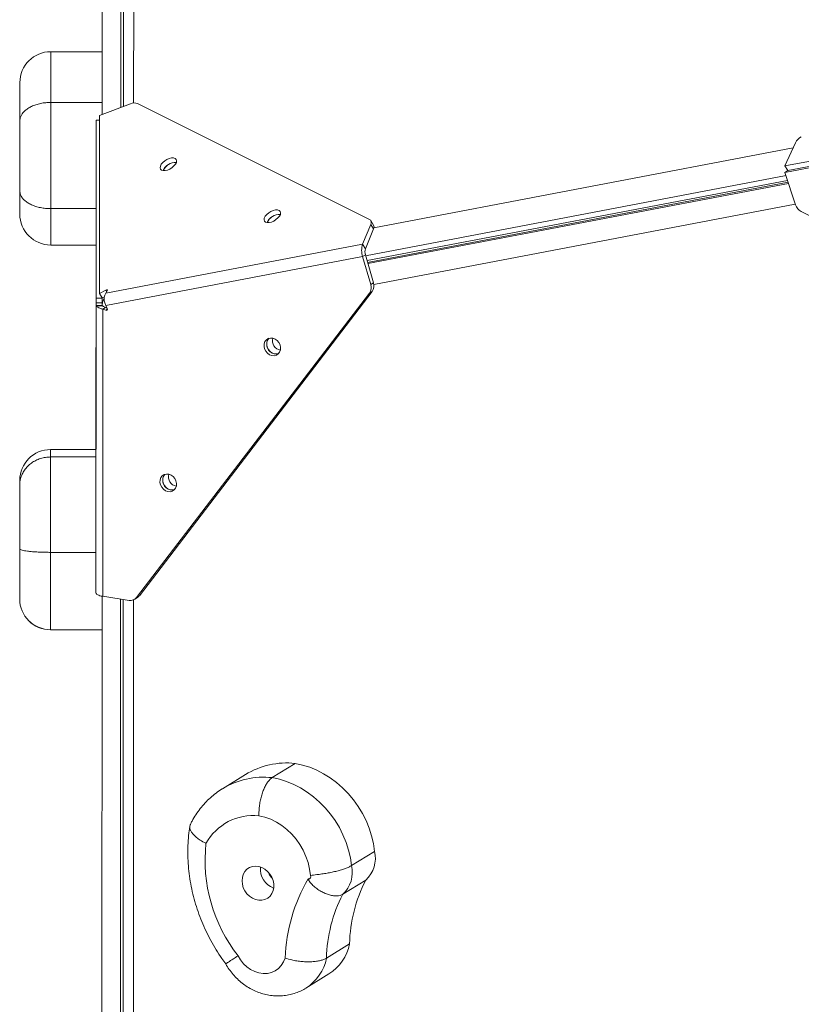
# Model space of a CAD drawing. Units: millimetres. Extents: x -2760 to 3816, y 66 to 4558.
# Drawn here: x -1297 to -918, y 2113 to 2591 of the extents above; entities that cross this region are included whole.
import ezdxf

# ---------------------------------------------------------------- set-up
doc = ezdxf.new("R2010")
doc.units = ezdxf.units.MM
doc.layers.add('DiKom', color=7, linetype='Continuous')

msp = doc.modelspace()

# ---------------------------------------------------------------- linework, layer by layer
at = {"layer": 'DiKom', "color": 7, "linetype": 'Continuous', "lineweight": 15}
for p, q in [((-1248.31327, 2687.9066), (-1248.35582, 2548.41092)), ((-1247.0521, 2688.41628), (-1247.09468, 2548.892)), ((-1242.0764, 2690.47058), (-1242.11907, 2550.59351)), ((-1257.35683, 2544.97722), (-1257.31477, 2683.00499)), ((-1257.34755, 2575.51192), (-1282.34754, 2575.51951)), ((-1282.35507, 2550.87748), (-1257.35505, 2550.86984)), ((-1243.71572, 2550.18102), (-1258.63212, 2544.49075)), ((-1127.66334, 2494.02512), (-1240.2512, 2550.37137)), ((-1258.63212, 2544.49075), (-1258.66995, 2458.10035)), ((-926.0161, 2520.01143), (-800.98581, 2543.8515)), ((-1260.38177, 2455.86122), (-1260.34393, 2542.2516)), ((-1260.34393, 2542.2516), (-1258.6331, 2542.25101)), ((-800.98688, 2540.75624), (-926.01717, 2516.91617)), ((-799.64478, 2541.58503), (-924.67508, 2517.74496)), ((-924.67505, 2517.84008), (-799.64476, 2541.68015)), ((-920.91539, 2531.2878), (-926.0161, 2520.01143)), ((-1125.51651, 2490.02613), (-922.0297, 2528.82432)), ((-924.67505, 2517.84008), (-926.0161, 2520.01143)), ((-925.49965, 2515.32), (-1129.52895, 2476.41836)), ((-926.01717, 2516.91617), (-924.67508, 2517.74496)), ((-920.9258, 2501.21336), (-926.01717, 2516.91617)), ((-1128.85896, 2474.11923), (-924.75857, 2513.0344)), ((-924.45324, 2512.09269), (-1128.58291, 2473.17191)), ((-1128.42475, 2472.62913), (-924.27829, 2511.55311)), ((-921.00541, 2501.45892), (-1125.52643, 2462.46354)), ((-1282.37078, 2499.31687), (-1260.36276, 2499.31016)), ((-918.10556, 2497.87792), (-735.92939, 2406.71458)), ((-1127.02909, 2491.64636), (-1130.99641, 2482.02846)), ((-1125.68831, 2489.47495), (-1127.02909, 2491.64636)), ((-1125.68755, 2491.29117), (-1127.02836, 2493.46257)), ((-1125.68831, 2489.47495), (-1129.65564, 2479.85705)), ((-1282.37619, 2481.64405), (-1260.37049, 2481.63733)), ((-1260.40646, 2382.3261), (-1260.37616, 2481.63733)), ((-1255.67348, 2458.26552), (-1130.99641, 2482.02846)), ((-1130.99641, 2482.02846), (-1129.65564, 2479.85705)), ((-1130.99863, 2476.02811), (-1129.65673, 2476.85688)), ((-1129.65673, 2476.85688), (-1125.69804, 2463.27214)), ((-1130.99863, 2476.02811), (-1255.6757, 2452.26517)), ((-1130.99863, 2476.02811), (-1127.03993, 2462.44337)), ((-1127.03993, 2462.44337), (-1125.69804, 2463.27214)), ((-1258.66995, 2458.10035), (-1255.64818, 2459.71993)), ((-1257.32919, 2455.92896), (-1258.66995, 2458.10035)), ((-1254.96541, 2459.37821), (-1255.67348, 2458.26552)), ((-1255.20484, 2459.00192), (-1255.64818, 2459.71993)), ((-1240.66862, 2310.47751), (-1127.67662, 2458.2773)), ((-1239.32672, 2311.30628), (-1126.33474, 2459.10606)), ((-1126.33474, 2459.10606), (-1127.67662, 2458.2773)), ((-1260.38243, 2453.52731), (-1260.38177, 2455.86122)), ((-1257.38245, 2453.52624), (-1260.38243, 2453.52731)), ((-1257.38176, 2455.86017), (-1260.38177, 2455.86122)), ((-1257.38245, 2453.52624), (-1257.38176, 2455.86017)), ((-1257.38176, 2455.86017), (-1257.3817, 2456.01405)), ((-1257.32919, 2455.92896), (-1256.28011, 2456.49121)), ((-1260.42909, 2312.72335), (-1260.38305, 2452.1051)), ((-1260.38305, 2452.1051), (-1260.38289, 2452.29183)), ((-1257.38306, 2452.10407), (-1260.38305, 2452.1051)), ((-1257.38288, 2452.29078), (-1260.38289, 2452.29183)), ((-1257.38306, 2452.10407), (-1257.38288, 2452.29078)), ((-1257.06685, 2450.44547), (-1257.11287, 2311.06369)), ((-1255.72495, 2451.27424), (-1257.06685, 2450.44547)), ((-1255.65184, 2449.92412), (-1257.06685, 2450.44547)), ((-1255.07444, 2451.03457), (-1255.72495, 2451.27424)), ((-1255.6757, 2452.26517), (-1254.96859, 2450.81786)), ((-1254.86318, 2450.4112), (-1255.65184, 2449.92412)), ((-1260.4061, 2382.32608), (-1282.40647, 2382.33279)), ((-1282.40757, 2378.71346), (-1260.4073, 2378.70675)), ((-1282.42167, 2332.39773), (-1260.4226, 2332.39103)), ((-1257.49776, 2082.8891), (-1257.42818, 2311.11618)), ((-1257.11287, 2311.06369), (-1244.28709, 2309.07759)), ((-1248.4286, 2309.71893), (-1248.49839, 2080.95135)), ((-1247.16769, 2309.52365), (-1247.23747, 2080.75617)), ((-1241.65814, 2309.57882), (-1240.31625, 2310.40759)), ((-1240.66862, 2310.47751), (-1239.32672, 2311.30628)), ((-1242.19264, 2309.30699), (-1242.26264, 2079.91827)), ((-1282.43314, 2294.82739), (-1282.43318, 2294.77539)), ((-1282.43318, 2294.77539), (-1257.43317, 2294.76778)), ((-1282.43314, 2294.82421), (-1257.43313, 2294.8166)), ((-1174.87964, 2222.98516), (-1163.6972, 2229.89158)), ((-1187.85412, 2224.51923), (-1199.03656, 2217.61282)), ((-1136.38101, 2180.29553), (-1125.19857, 2187.20194)), ((-1140.6352, 2166.35509), (-1129.45276, 2173.2615)), ((-1148.52422, 2135.32138), (-1137.34178, 2142.2278)), ((-1158.55544, 2120.77389), (-1147.37302, 2127.68029))]:
    msp.add_line(p, q, dxfattribs=at)
at = {"layer": 'DiKom', "color": 7, "linetype": 'Continuous', "lineweight": 15, "flags": 128}
for points in [[(-1282.34754, 2575.51951), (-1282.34753, 2575.46319), (-1282.34767, 2575.05881), (-1282.34794, 2574.26652), (-1282.3483, 2573.08998), (-1282.34876, 2571.5348), (-1282.34934, 2569.60832), (-1282.35004, 2567.31963), (-1282.35083, 2564.6795), (-1282.35174, 2561.70042), (-1282.35277, 2558.39642), (-1282.35386, 2554.78309), (-1282.35507, 2550.87748)], [(-1297.35781, 2541.90366), (-1297.35677, 2545.18426), (-1297.35588, 2548.18414), (-1297.35508, 2550.88726), (-1297.35432, 2553.27903), (-1297.35369, 2555.34664), (-1297.35315, 2557.07904), (-1297.35275, 2558.46696), (-1297.35241, 2559.50288), (-1297.35222, 2560.18135), (-1297.35213, 2560.49863), (-1297.35211, 2560.52407)], [(-1282.35507, 2550.87748), (-1282.35631, 2546.81912), (-1282.35756, 2542.60124), (-1282.3589, 2538.25748), (-1282.36023, 2533.82245), (-1282.36165, 2529.33146), (-1282.36301, 2524.82026), (-1282.3644, 2520.3248), (-1282.36573, 2515.88087), (-1282.36706, 2511.52395), (-1282.36833, 2507.28868), (-1282.36959, 2503.20881), (-1282.37078, 2499.31687)], [(-1297.36816, 2507.89805), (-1297.36721, 2510.99624), (-1297.36621, 2514.25224), (-1297.3652, 2517.6335), (-1297.36414, 2521.10635), (-1297.36305, 2524.63596), (-1297.36196, 2528.18723), (-1297.3609, 2531.72468), (-1297.35981, 2535.21296), (-1297.35879, 2538.61728), (-1297.35781, 2541.90366)], [(-1225.74289, 2518.05788), (-1224.59752, 2518.54089), (-1223.50709, 2519.21285), (-1222.56002, 2520.01932), (-1221.83295, 2520.89497), (-1221.38486, 2521.76888), (-1221.25202, 2522.57019), (-1221.44516, 2523.23403), (-1221.94868, 2523.70663), (-1222.7218, 2523.94967), (-1223.70182, 2523.94345), (-1224.80939, 2523.68853), (-1225.95479, 2523.20551), (-1227.04519, 2522.53357), (-1227.99229, 2521.72708), (-1228.71935, 2520.85142), (-1229.16746, 2519.97754), (-1229.3003, 2519.17623), (-1229.10715, 2518.51237), (-1228.6036, 2518.03978), (-1227.83052, 2517.79675), (-1226.85048, 2517.80295), (-1225.74289, 2518.05788)], [(-1223.46861, 2521.51712), (-1222.36106, 2521.77206), (-1221.38159, 2521.77833)], [(-1297.37159, 2496.64861), (-1297.37161, 2496.65295), (-1297.37153, 2496.89017), (-1297.37135, 2497.48688), (-1297.37106, 2498.43559), (-1297.37065, 2499.72441), (-1297.37016, 2501.33717), (-1297.36959, 2503.25363), (-1297.36889, 2505.44976), (-1297.36816, 2507.89805)], [(-1282.37078, 2499.31687), (-1282.37171, 2496.26251), (-1282.37257, 2493.44463), (-1282.37334, 2490.88591), (-1282.37406, 2488.60706), (-1282.37467, 2486.62648), (-1282.37515, 2484.9601), (-1282.37557, 2483.62145), (-1282.37586, 2482.62129), (-1282.37607, 2481.96771), (-1282.37618, 2481.66598), (-1282.37619, 2481.64405)], [(-1175.28346, 2492.80473), (-1174.13805, 2493.28773), (-1173.04766, 2493.95969), (-1172.10055, 2494.76616), (-1171.3735, 2495.64183), (-1170.92542, 2496.5157), (-1170.79255, 2497.31703), (-1170.98573, 2497.98088), (-1171.48924, 2498.45345), (-1172.26233, 2498.69651), (-1173.24237, 2498.69031), (-1174.34996, 2498.43537), (-1175.49533, 2497.95237), (-1176.58575, 2497.28039), (-1177.53286, 2496.47392), (-1178.2599, 2495.59829), (-1178.70799, 2494.72438), (-1178.84085, 2493.92305), (-1178.64769, 2493.25923), (-1178.14417, 2492.78663), (-1177.37105, 2492.54359), (-1176.39101, 2492.54979), (-1175.28346, 2492.80473)], [(-1173.00918, 2496.26396), (-1171.90159, 2496.51889), (-1170.92214, 2496.52519)], [(-1176.812, 2436.20077), (-1177.72064, 2435.59927), (-1178.39594, 2434.71954), (-1178.78316, 2433.63285), (-1178.85096, 2432.42728), (-1178.59383, 2431.20044), (-1178.03262, 2430.05173), (-1177.21279, 2429.07425), (-1176.20072, 2428.34716), (-1175.07847, 2427.92936), (-1173.93691, 2427.85474), (-1172.86854, 2428.12927), (-1171.9599, 2428.73078), (-1171.28461, 2429.61053), (-1170.89738, 2430.69719), (-1170.82958, 2431.90277), (-1171.08671, 2433.12961), (-1171.64792, 2434.27831), (-1172.46775, 2435.2558), (-1173.47982, 2435.98289), (-1174.60207, 2436.40069), (-1175.74364, 2436.47533), (-1176.812, 2436.20077)], [(-1171.85542, 2428.83289), (-1172.59501, 2428.68351), (-1173.73657, 2428.75813), (-1174.85882, 2429.17593), (-1175.87089, 2429.90302), (-1176.69072, 2430.88051), (-1177.25193, 2432.02921), (-1177.50906, 2433.25605), (-1177.44127, 2434.46162), (-1177.05405, 2435.54832), (-1176.48322, 2436.32593)], [(-1282.40647, 2382.33279), (-1282.40646, 2382.31247), (-1282.40655, 2381.99167), (-1282.40679, 2381.28237), (-1282.40712, 2380.18789), (-1282.40757, 2378.71346)], [(-1282.40757, 2378.71346), (-1282.40838, 2376.08045), (-1282.40928, 2373.1313), (-1282.41024, 2369.88952), (-1282.41131, 2366.38092), (-1282.41247, 2362.63346), (-1282.41365, 2358.67697), (-1282.41496, 2354.54295), (-1282.41626, 2350.26441), (-1282.41756, 2345.87538), (-1282.41894, 2341.41083), (-1282.4203, 2336.90631), (-1282.42167, 2332.39773)], [(-1297.41174, 2364.98785), (-1297.41142, 2366.10643), (-1297.41117, 2366.86862), (-1297.41105, 2367.27033), (-1297.41106, 2367.33737)], [(-1227.30538, 2370.15267), (-1228.214, 2369.55114), (-1228.8893, 2368.67141), (-1229.27654, 2367.58475), (-1229.34431, 2366.37915), (-1229.08719, 2365.15231), (-1228.52599, 2364.00363), (-1227.70614, 2363.02611), (-1226.69409, 2362.29905), (-1225.57184, 2361.88125), (-1224.43027, 2361.80661), (-1223.36191, 2362.08116), (-1222.45327, 2362.68267), (-1221.778, 2363.56238), (-1221.39076, 2364.64905), (-1221.32296, 2365.85466), (-1221.58008, 2367.0815), (-1222.14129, 2368.2302), (-1222.96113, 2369.20769), (-1223.97318, 2369.93476), (-1225.09543, 2370.35256), (-1226.237, 2370.4272), (-1227.30538, 2370.15267)], [(-1222.34879, 2362.78478), (-1223.0884, 2362.63536), (-1224.22994, 2362.71002), (-1225.35222, 2363.12781), (-1226.36425, 2363.85489), (-1227.18409, 2364.8324), (-1227.74529, 2365.98108), (-1228.00242, 2367.20792), (-1227.93464, 2368.41352), (-1227.5474, 2369.50019), (-1226.97659, 2370.27783)], [(-1297.42117, 2334.08722), (-1297.42012, 2337.63829), (-1297.41902, 2341.17702), (-1297.41794, 2344.66803), (-1297.4169, 2348.07652), (-1297.41592, 2351.3684), (-1297.41496, 2354.51092), (-1297.41404, 2357.47259), (-1297.41321, 2360.22386), (-1297.41241, 2362.73734), (-1297.41174, 2364.98785)], [(-1297.42858, 2309.82878), (-1297.42854, 2309.8894), (-1297.42844, 2310.27944), (-1297.4282, 2311.02634), (-1297.42787, 2312.12076), (-1297.42744, 2313.54895), (-1297.42692, 2315.293), (-1297.4263, 2317.33104), (-1297.42558, 2319.6375), (-1297.42481, 2322.18346), (-1297.42397, 2324.93698), (-1297.42308, 2327.86354), (-1297.42212, 2330.92643), (-1297.42117, 2334.08722)], [(-1282.42167, 2332.39773), (-1282.42287, 2328.52351), (-1282.42401, 2324.73168), (-1282.42517, 2321.05283), (-1282.42621, 2317.51673), (-1282.42728, 2314.15183), (-1282.42824, 2310.98539), (-1282.42912, 2308.04294), (-1282.42993, 2305.34822), (-1282.43066, 2302.92301), (-1282.43134, 2300.78686), (-1282.43188, 2298.95707), (-1282.43233, 2297.44838), (-1282.43272, 2296.27295), (-1282.43297, 2295.44032), (-1282.43313, 2294.95714), (-1282.43314, 2294.82421)], [(-1297.42857, 2309.77999), (-1297.42858, 2309.78454), (-1297.42858, 2309.82878)], [(-1260.42909, 2312.72335), (-1260.37188, 2312.46749), (-1260.20098, 2312.21652), (-1259.91973, 2311.97518), (-1259.5334, 2311.74815), (-1259.04955, 2311.53971), (-1258.47724, 2311.35388), (-1257.82755, 2311.19419), (-1257.11287, 2311.06369)], [(-1125.19857, 2187.20194), (-1125.77896, 2190.99253), (-1126.66943, 2194.76068), (-1127.86275, 2198.47596), (-1129.34929, 2202.10837), (-1131.11706, 2205.62859), (-1133.1518, 2209.00819), (-1135.43706, 2212.21991), (-1137.95439, 2215.23778), (-1140.68349, 2218.03747), (-1143.60229, 2220.59636), (-1146.68725, 2222.89379), (-1149.91348, 2224.9112), (-1153.25488, 2226.63234), (-1156.68452, 2228.04325), (-1160.17467, 2229.13262), (-1163.6972, 2229.89158)], [(-1174.87964, 2222.98516), (-1171.35711, 2222.22621), (-1167.86696, 2221.13683), (-1164.43732, 2219.72592), (-1161.09592, 2218.00479), (-1157.86972, 2215.98736), (-1154.78473, 2213.68994), (-1151.86593, 2211.13105), (-1149.13683, 2208.33137), (-1146.6195, 2205.31349), (-1144.33425, 2202.10178), (-1142.2995, 2198.72217), (-1140.53173, 2195.20196), (-1139.04519, 2191.56954), (-1137.85188, 2187.85426), (-1136.96141, 2184.08612), (-1136.38101, 2180.29553)], [(-1156.3159, 2175.51878), (-1156.72302, 2178.62982), (-1157.4481, 2181.72244), (-1158.48204, 2184.75788), (-1159.81187, 2187.69804), (-1161.42091, 2190.50605), (-1163.28899, 2193.14671), (-1165.39266, 2195.58688), (-1167.70556, 2197.79597), (-1170.19866, 2199.74626), (-1172.8407, 2201.41332), (-1175.59855, 2202.7762), (-1178.43758, 2203.81784), (-1181.32226, 2204.52515)], [(-1181.40302, 2163.45753), (-1179.86044, 2163.47475), (-1178.39785, 2163.82929), (-1177.07502, 2164.50666), (-1175.9462, 2165.4791), (-1175.05757, 2166.70681), (-1174.44553, 2168.13951), (-1174.1351, 2169.71856), (-1174.13904, 2171.37932), (-1174.45711, 2173.05381), (-1175.07637, 2174.67343), (-1175.97139, 2176.17194), (-1177.10563, 2177.4879), (-1178.43256, 2178.56752), (-1179.89789, 2179.36657), (-1181.44166, 2179.8523), (-1183.00063, 2180.00488), (-1184.51096, 2179.81804), (-1185.91083, 2179.29945), (-1187.14299, 2178.47028), (-1188.15691, 2177.36455), (-1188.9111, 2176.02748), (-1189.37472, 2174.51384), (-1189.52878, 2172.88556), (-1189.36693, 2171.20935), (-1188.89585, 2169.5538), (-1188.13479, 2167.98669), (-1187.11491, 2166.57222), (-1185.87804, 2165.36821), (-1184.47469, 2164.42405), (-1182.96236, 2163.77835), (-1181.40302, 2163.45753)], [(-1191.42791, 2136.4705), (-1190.26644, 2134.46526), (-1188.83776, 2132.64738), (-1187.18096, 2131.06667), (-1185.34142, 2129.76641), (-1183.36945, 2128.78224), (-1181.31914, 2128.14105), (-1179.24659, 2127.86041), (-1177.20849, 2127.94806), (-1175.26077, 2128.40153), (-1173.45667, 2129.20845), (-1171.84563, 2130.34669), (-1170.47176, 2131.78511), (-1169.37265, 2133.48431), (-1168.57842, 2135.39778)]]:
    msp.add_lwpolyline(points, dxfattribs=at)
at = {"layer": 'DiKom', "color": 7, "linetype": 'Continuous', "lineweight": 15}
for centre, radius, start, end in [((-1282.35212, 2560.51952), 15, 89.9825256, 179.9825256), ((-1241.75176, 2546.0591), 4.56589, 70.8133257, 115.4761986), ((-914.46655, 2527.9038), 7.28278, 119.8641724, 152.3119879), ((-1221.63749, 2514.92145), 6.84415, 87.9074406, 155.1369856), ((-1221.7286, 2515.06085), 6.68663, 105.0833019, 155.8488347), ((-915.48316, 2502.95529), 5.71461, 197.7474247, 242.6841836), ((-1282.3716, 2496.64404), 15, 179.9825256, 269.9825256), ((-1171.17184, 2489.6752), 6.84301, 87.941702, 155.2014788), ((-1171.26795, 2489.8063), 6.68829, 105.090269, 155.8419584), ((-1128.49663, 2492.529), 1.71252, 328.975593, 60.8836151), ((-1127.43022, 2490.38379), 1.96475, 332.4468491, 27.5054507), ((-1121.82098, 2479.02489), 9.65453, 161.8741929, 198.0834687), ((-1125.06795, 2478.35529), 4.82723, 161.8743258, 198.0838199), ((-1131.5, 2460.9933), 4.68987, 324.6113801, 18.0105542), ((-1130.15803, 2461.82207), 4.68981, 324.6105356, 18.0107814), ((-1251.15088, 2452.48888), 6.23611, 148.3930842, 177.5605525), ((-1173.72731, 2433.71809), 3.80778, 136.9551557, 181.4060161), ((-1170.2286, 2435.02819), 4.50157, 162.4934148, 261.1346687), ((-1172.87062, 2433.40267), 4.66861, 177.2745738, 282.7612216), ((-1282.41103, 2367.33279), 15, 89.9825256, 179.9825256), ((-1223.35527, 2367.35041), 4.67117, 177.2942211, 282.50848), ((-1224.2166, 2367.66475), 3.80579, 136.7049371, 181.4128379), ((-1220.71571, 2368.97422), 4.50165, 162.4396558, 261.0403963), ((-1282.42859, 2309.77541), 15, 179.9825256, 269.9825256), ((-1282.42857, 2309.82421), 15, 179.9825256, 269.9825256), ((-1243.63583, 2312.77065), 3.75004, 259.9988819, 322.3021227), ((-1242.25043, 2313.53139), 3.67413, 301.7648474, 322.7267798), ((-1167.90209, 2191.80165), 38.32132, 83.7004214, 121.3759271), ((-1179.01345, 2184.57505), 38.63192, 83.8573125, 121.2048077), ((-1183.90313, 2178.15945), 26.49171, 84.4092565, 150.7821501), ((-1132.14958, 2182.93384), 75.31774, 173.7825629, 218.0899362), ((-1139.23684, 2183.86664), 14.42904, 312.6940007, 13.3649033), ((-1150.41936, 2176.96025), 14.42911, 312.6941664, 13.3647376), ((-1170.88502, 2178.46359), 9.68442, 173.2753311, 250.1246689), ((-1171.74998, 2177.92938), 4.90724, 192.1301322, 231.2698678), ((-1157.29252, 2174.91525), 1.14806, 260.3251948, 31.7152098), ((-1085.72008, 2132.24855), 82.91817, 149.9394351, 177.8233855), ((-1066.64638, 2140.77602), 70.71031, 152.6505385, 178.8235605), ((-1077.82908, 2133.86967), 70.71005, 152.6504899, 178.8236091), ((-1159.6271, 2146.86236), 22.76213, 302.5716304, 348.2519336), ((-1170.58222, 2139.79794), 22.50766, 302.4993406, 348.5279061)]:
    msp.add_arc(centre, radius, start, end, dxfattribs=at)
for centre, major_axis, ratio, start_param, end_param in [((-1255.64841, 2459.24803), (0.7531, 0.54405), 0.431133821, 5.457390684, 7.551785787), ((-1260.38264, 2453.0554), (0.00026, 0.77062), 0.000075362, 3.277034123, 5.371429223), ((-1257.38264, 2453.05435), (0.00026, 0.77062), 0.000075362, 3.277034127, 5.371429223), ((-1255.65159, 2450.68768), (-0.62762, 0.69334), 0.688473377, 2.220705581, 4.315100683)]:
    msp.add_ellipse(centre, major_axis=major_axis, ratio=ratio, start_param=start_param, end_param=end_param, dxfattribs=at)
for points, knots in [([(-1282.35507, 2550.87748), (-1283.17982, 2550.85401), (-1284.85333, 2550.8064), (-1287.28184, 2550.42048), (-1289.59176, 2549.81026), (-1291.67956, 2548.98141), (-1293.5243, 2547.94947), (-1295.04672, 2546.75727), (-1296.22803, 2545.41842), (-1297.11683, 2543.80728), (-1297.35665, 2542.6043), (-1297.3578, 2541.91159), (-1297.35781, 2541.90366)], [0, 0, 0, 0, 0.1043105615, 0.2116556395, 0.3159642388, 0.4232774486, 0.5279865956, 0.6356769368, 0.74139362, 0.8501014602, 0.9982844567, 1, 1, 1, 1]), ([(-1282.37078, 2499.31687), (-1283.20173, 2499.33999), (-1284.88772, 2499.3869), (-1287.33445, 2499.76087), (-1289.6619, 2500.35222), (-1291.76238, 2501.15552), (-1293.61429, 2502.15676), (-1295.1322, 2503.31131), (-1296.30045, 2504.60749), (-1297.14091, 2506.12201), (-1297.36664, 2507.24886), (-1297.36812, 2507.883), (-1297.36816, 2507.89805)], [0, 0, 0, 0, 0.105773489, 0.214614282, 0.320387675, 0.429227185, 0.535021913, 0.64388053, 0.749729916, 0.858645009, 0.99664553, 1, 1, 1, 1]), ([(-1255.67348, 2458.26552), (-1255.88923, 2457.8098), (-1256.28411, 2456.97571), (-1256.45895, 2455.45432), (-1256.29123, 2453.87283), (-1255.89133, 2452.82836), (-1255.6757, 2452.26517)], [0, 0, 0, 0, 0.273189105, 0.500014582, 0.730401453, 1, 1, 1, 1]), ([(-1257.06685, 2450.44547), (-1257.58316, 2450.62379), (-1258.52817, 2450.95016), (-1259.53996, 2451.43968), (-1260.23966, 2451.81646), (-1260.33282, 2452.00399), (-1260.38305, 2452.1051)], [0, 0, 0, 0, 0.273186627, 0.500017561, 0.730404366, 1, 1, 1, 1]), ([(-1255.72495, 2451.27424), (-1255.98207, 2451.40306), (-1256.44871, 2451.63684), (-1256.96211, 2451.93008), (-1257.3139, 2452.07879), (-1257.35868, 2452.09516), (-1257.38306, 2452.10407)], [0, 0, 0, 0, 0.275468538, 0.499925428, 0.727781221, 1, 1, 1, 1]), ([(-1282.40757, 2378.71346), (-1283.23232, 2378.67763), (-1284.90583, 2378.60493), (-1287.33442, 2378.01703), (-1289.64443, 2377.08741), (-1291.73238, 2375.82426), (-1293.57727, 2374.25005), (-1295.09985, 2372.4295), (-1296.28145, 2370.38206), (-1297.17035, 2367.91415), (-1297.41091, 2366.06556), (-1297.41173, 2365.00004), (-1297.41174, 2364.98785)], [0, 0, 0, 0, 0.104309936, 0.211656323, 0.315965657, 0.423276743, 0.527985736, 0.635676971, 0.741393698, 0.850100704, 0.998285452, 1, 1, 1, 1]), ([(-1282.42167, 2332.39773), (-1283.25263, 2332.40246), (-1284.93865, 2332.41204), (-1287.38549, 2332.4858), (-1289.71303, 2332.60217), (-1291.81374, 2332.75998), (-1293.66586, 2332.95669), (-1295.18411, 2333.18356), (-1296.35261, 2333.43842), (-1297.19361, 2333.73672), (-1297.41928, 2333.95857), (-1297.42112, 2334.08424), (-1297.42117, 2334.08722)], [0, 0, 0, 0, 0.105774646, 0.214615622, 0.320387328, 0.429227186, 0.535020816, 0.643880399, 0.749728222, 0.8586439, 0.996645138, 1, 1, 1, 1]), ([(-1174.87964, 2222.98516), (-1175.2506, 2222.7174), (-1176.00328, 2222.17411), (-1177.08578, 2220.87466), (-1178.10812, 2219.24501), (-1179.02222, 2217.324), (-1179.81911, 2215.14112), (-1180.46193, 2212.79469), (-1180.94435, 2210.30883), (-1181.27376, 2207.54957), (-1181.34119, 2205.60834), (-1181.32269, 2204.55026), (-1181.32226, 2204.52515)], [0, 0, 0, 0, 0.105771468, 0.214613873, 0.320387666, 0.429227835, 0.535020782, 0.643879644, 0.749729006, 0.858644147, 0.996645153, 1, 1, 1, 1]), ([(-1199.02339, 2217.61191), (-1199.07678, 2217.58194), (-1200.17261, 2216.96685), (-1202.15987, 2215.5154), (-1204.94543, 2213.25511), (-1207.50639, 2210.72651), (-1209.85313, 2207.98544), (-1211.95906, 2205.03352), (-1213.52721, 2202.42688), (-1214.34081, 2200.78343), (-1214.61327, 2200.23304)], [0, 0, 0, 0, 0.007802856, 0.160152712, 0.312368206, 0.464591084, 0.616984546, 0.769700833, 0.922874156, 1, 1, 1, 1]), ([(-1214.85319, 2199.4679), (-1214.96398, 2198.74688), (-1215.32012, 2196.42916), (-1215.69548, 2192.45743), (-1215.88746, 2187.54919), (-1215.7812, 2182.59982), (-1215.38515, 2177.62944), (-1214.6986, 2172.65695), (-1213.72468, 2167.70189), (-1212.46717, 2162.78355), (-1210.93082, 2157.92101), (-1209.12189, 2153.13291), (-1207.04642, 2148.43836), (-1204.71545, 2143.85302), (-1202.12655, 2139.40325), (-1199.68721, 2135.62518), (-1198.02621, 2133.40294), (-1197.39171, 2132.55405)], [0, 0, 0, 0, 0.031886814, 0.102499609, 0.173188171, 0.244000297, 0.314919254, 0.385929186, 0.457015517, 0.528165902, 0.599368479, 0.670614334, 0.741895773, 0.813206534, 0.884541113, 0.955895466, 1, 1, 1, 1]), ([(-1214.58122, 2200.21643), (-1214.63922, 2200.12659), (-1214.89211, 2199.7349), (-1214.93969, 2198.89671), (-1214.70847, 2197.74427), (-1214.04305, 2196.50157), (-1213.00976, 2195.23408), (-1211.60724, 2193.95038), (-1209.67767, 2192.54549), (-1208.04051, 2191.60375), (-1207.03581, 2191.0967), (-1207.02431, 2191.09089)], [0, 0, 0, 0, 0.03788732, 0.165189465, 0.296153065, 0.423942235, 0.555371996, 0.684391762, 0.817060604, 0.997904883, 1, 1, 1, 1]), ([(-1156.3159, 2175.51878), (-1156.30453, 2175.5205), (-1155.3363, 2175.66737), (-1153.51504, 2175.83993), (-1150.78618, 2176.19489), (-1148.2909, 2176.58832), (-1145.80946, 2177.06903), (-1143.45726, 2177.61888), (-1141.25626, 2178.23665), (-1139.318, 2178.89558), (-1137.62791, 2179.59117), (-1136.80059, 2180.05851), (-1136.38101, 2180.29553)], [0, 0, 0, 0, 0.001681635, 0.143231762, 0.248864317, 0.357556585, 0.463116349, 0.571733214, 0.677269214, 0.785866644, 0.891401094, 1, 1, 1, 1]), ([(-1157.48546, 2173.78352), (-1157.48178, 2173.77573), (-1157.20442, 2173.18909), (-1156.4503, 2172.0941), (-1154.99933, 2170.52815), (-1153.20943, 2169.03604), (-1151.18057, 2167.72448), (-1149.10062, 2166.69971), (-1147.08397, 2165.99308), (-1145.15276, 2165.59502), (-1143.40986, 2165.52288), (-1141.84827, 2165.74581), (-1141.04341, 2166.15006), (-1140.6352, 2166.35509)], [0, 0, 0, 0, 0.0010789204, 0.0812552909, 0.164374809, 0.2682231197, 0.3751105901, 0.4780689939, 0.5839561742, 0.6864851768, 0.7919574599, 0.8944848739, 1, 1, 1, 1]), ([(-1197.41817, 2132.54324), (-1197.41129, 2132.52985), (-1196.93649, 2131.60624), (-1195.79657, 2129.87379), (-1193.93416, 2127.42187), (-1191.81689, 2125.17715), (-1189.49526, 2123.15278), (-1186.9865, 2121.37887), (-1184.32117, 2119.87794), (-1181.53031, 2118.67068), (-1178.6485, 2117.77313), (-1175.71174, 2117.1969), (-1172.75748, 2116.94798), (-1169.82215, 2117.02662), (-1166.94285, 2117.43051), (-1164.14818, 2118.14263), (-1161.48838, 2119.17986), (-1159.59491, 2120.09208), (-1158.65244, 2120.73449), (-1158.49064, 2120.84478)], [0, 0, 0, 0, 0.000978528, 0.067471448, 0.134138937, 0.200945082, 0.267837347, 0.334748148, 0.401592969, 0.468273691, 0.534685746, 0.600731017, 0.666327901, 0.731424252, 0.79600005, 0.860069703, 0.923677817, 0.986897219, 1, 1, 1, 1]), ([(-1197.37908, 2132.56343), (-1197.38059, 2132.57173), (-1197.3842, 2132.59152), (-1196.97368, 2132.88824), (-1196.22467, 2133.39958), (-1195.12603, 2134.12509), (-1193.59014, 2135.11617), (-1192.25601, 2135.95712), (-1191.44012, 2136.46293), (-1191.42791, 2136.4705)], [0, 0, 0, 0, 0.1176224575, 0.2802495614, 0.4475632933, 0.6106048419, 0.7783420039, 0.9966820481, 1, 1, 1, 1]), ([(-1168.57842, 2135.39778), (-1168.56428, 2135.39286), (-1167.55937, 2135.04327), (-1165.70946, 2134.51644), (-1162.94848, 2133.97994), (-1160.44101, 2133.67112), (-1157.95178, 2133.53582), (-1155.5967, 2133.57478), (-1153.39483, 2133.78216), (-1151.45702, 2134.14737), (-1149.76836, 2134.65414), (-1148.94286, 2135.09686), (-1148.52422, 2135.32138)], [0, 0, 0, 0, 0.002043743, 0.145146789, 0.250937173, 0.359758942, 0.465084701, 0.573433196, 0.678554826, 0.786707506, 0.891831216, 1, 1, 1, 1])]:
    msp.add_open_spline(points, degree=3, knots=knots, dxfattribs=at)

doc.saveas('drawing.dxf')
